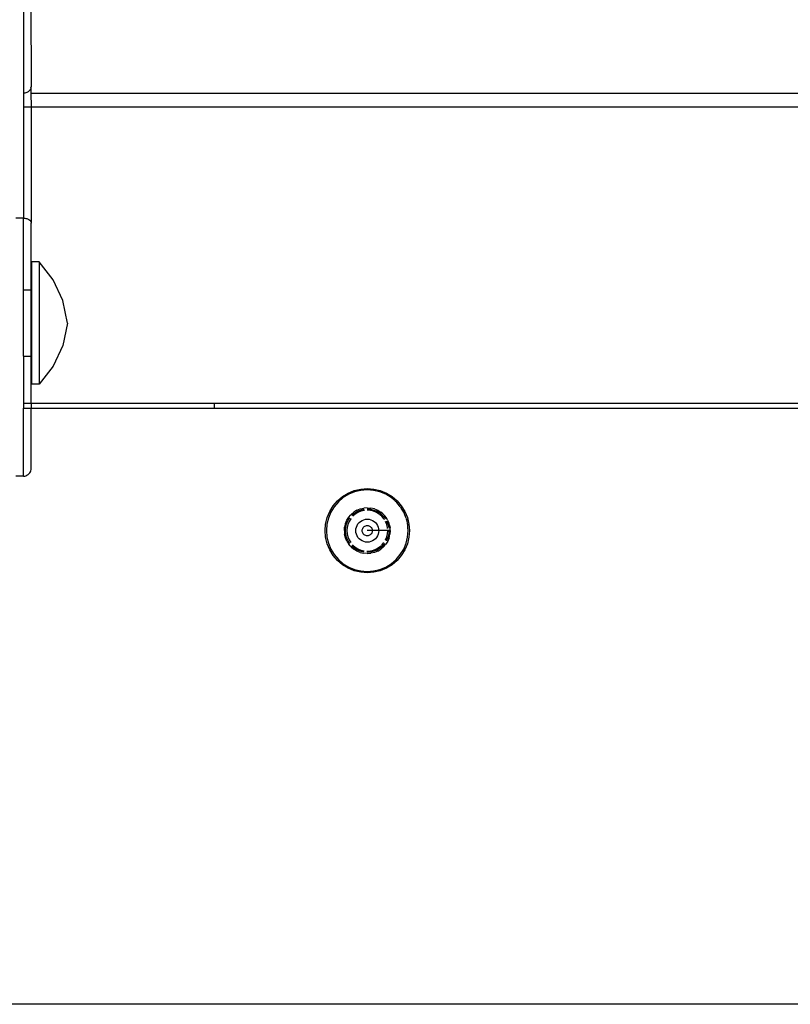
# Model space of a CAD drawing. Extents: x -5304 to 6369, y -3447 to 6142.
# Drawn here: x 1190 to 1341, y 2020 to 2213 of the extents above; entities that cross this region are included whole.
import ezdxf

# ---------------------------------------------------------------- set-up
doc = ezdxf.new("R2010")
doc.units = 0
doc.layers.get('0').update_dxf_attribs({"linetype": 'CONTINUOUS'})

msp = doc.modelspace()

# ---------------------------------------------------------------- linework, layer by layer
for p, q in [((1191, 2215.45), (1191, 2198.72)), ((1192.43, 2216.14), (1192.5, 2200.22)), ((1191.68, 2198.89), (1191.46, 2198.8)), ((1191.88, 2199.01), (1191.68, 2198.89)), ((1192.06, 2199.16), (1191.88, 2199.01)), ((1192.21, 2199.34), (1192.06, 2199.16)), ((1192.34, 2199.54), (1192.21, 2199.34)), ((1192.43, 2199.76), (1192.34, 2199.54)), ((1192.43, 2199.76), (1192.48, 2199.99)), ((1192.43, 2199.76), (1192.46, 2198.73)), ((1192.5, 2200.22), (1192.48, 2199.99)), ((1191.24, 2198.74), (1191, 2198.72)), ((1191, 2198.72), (1191, 2196.04)), ((1191.46, 2198.8), (1191.24, 2198.74)), ((1192.46, 2198.73), (1192.5, 2196.04)), ((1192.46, 2198.73), (2012.42, 2198.73)), ((1191, 2196.04), (1192.5, 2196.04)), ((1191, 2196.04), (1191, 2174.27)), ((1192.5, 2196.04), (1192.48, 2173.41)), ((1192.5, 2196.04), (2012.42, 2196.04)), ((1191, 2174.27), (1189.5, 2174.27)), ((1191, 2174.27), (1191.24, 2174.26)), ((1191, 2160.22), (1191, 2174.27)), ((1191.24, 2174.26), (1191.46, 2174.22)), ((1191.46, 2174.22), (1191.68, 2174.16)), ((1191.68, 2174.16), (1191.88, 2174.08)), ((1191.88, 2174.08), (1192.06, 2173.97)), ((1192.06, 2173.97), (1192.21, 2173.85)), ((1192.21, 2173.85), (1192.34, 2173.71)), ((1192.34, 2173.71), (1192.43, 2173.56)), ((1192.43, 2173.56), (1192.48, 2173.41)), ((1192.48, 2173.41), (1192.5, 2173.25)), ((1192.5, 2160.22), (1192.5, 2173.25)), ((1194.09, 2165.72), (1192.59, 2165.72)), ((1192.59, 2165.72), (1192.59, 2141.72)), ((1196.82, 2162.17), (1194.09, 2165.72)), ((1194.09, 2165.72), (1194.09, 2141.72)), ((1198.68, 2158.1), (1196.82, 2162.17)), ((1191, 2160.22), (1192.5, 2160.22)), ((1191, 2147.22), (1191, 2160.22)), ((1192.5, 2147.22), (1192.5, 2160.22)), ((1199.59, 2153.72), (1198.68, 2158.1)), ((1199.59, 2153.72), (1198.68, 2149.34)), ((1198.68, 2149.34), (1196.82, 2145.27)), ((1191, 2147.22), (1192.5, 2147.22)), ((1191, 2147.22), (1191, 2138.04)), ((1192.5, 2138.04), (1192.5, 2147.22)), ((1196.82, 2145.27), (1194.09, 2141.72)), ((1194.09, 2141.72), (1192.59, 2141.72)), ((1191, 2138.04), (1192.5, 2138.04)), ((1191, 2138.04), (1191, 2137.04)), ((1192.5, 2138.04), (1228.32, 2138.04)), ((1192.5, 2138.04), (1192.5, 2137.04)), ((1228.32, 2138.04), (1978.32, 2138.04)), ((1228.32, 2138.04), (1228.32, 2137.04)), ((1191, 2137.04), (1192.5, 2137.04)), ((1191, 2123.72), (1191, 2137.04)), ((1192.5, 2137.04), (1228.32, 2137.04)), ((1192.5, 2125.22), (1192.5, 2137.04)), ((1228.32, 2137.04), (1978.32, 2137.04)), ((1191, 2123.72), (1189.5, 2123.72)), ((1191, 2123.72), (1191.24, 2123.74)), ((1191.24, 2123.74), (1191.46, 2123.8)), ((1191.46, 2123.8), (1191.68, 2123.89)), ((1191.68, 2123.89), (1191.88, 2124.01)), ((1191.88, 2124.01), (1192.06, 2124.16)), ((1192.06, 2124.16), (1192.21, 2124.34)), ((1192.21, 2124.34), (1192.34, 2124.54)), ((1192.34, 2124.54), (1192.43, 2124.76)), ((1192.43, 2124.76), (1192.48, 2124.99)), ((1192.48, 2124.99), (1192.5, 2125.22)), ((1253.47, 2119.71), (1254.57, 2120.39)), ((1254.69, 2120.17), (1253.62, 2119.51)), ((1254.57, 2120.39), (1255.77, 2120.89)), ((1255.85, 2120.65), (1254.69, 2120.17)), ((1255.77, 2120.89), (1257.03, 2121.19)), ((1257.07, 2120.94), (1255.85, 2120.65)), ((1257.03, 2121.19), (1258.32, 2121.29)), ((1258.32, 2121.04), (1257.07, 2120.94)), ((1258.32, 2121.29), (1259.61, 2121.19)), ((1259.57, 2120.94), (1258.32, 2121.04)), ((1260.79, 2120.65), (1259.57, 2120.94)), ((1259.61, 2121.19), (1260.87, 2120.89)), ((1261.95, 2120.17), (1260.79, 2120.65)), ((1260.87, 2120.89), (1262.07, 2120.39)), ((1263.02, 2119.51), (1261.95, 2120.17)), ((1262.07, 2120.39), (1263.17, 2119.71)), ((1250.97, 2116.79), (1251.65, 2117.89)), ((1251.65, 2117.89), (1252.49, 2118.87)), ((1252.66, 2118.7), (1251.85, 2117.74)), ((1252.49, 2118.87), (1253.47, 2119.71)), ((1253.62, 2119.51), (1252.66, 2118.7)), ((1263.75, 2118.91), (1263.02, 2119.51)), ((1263.17, 2119.71), (1264.15, 2118.87)), ((1263.88, 2118.78), (1263.75, 2118.91)), ((1263.98, 2118.7), (1263.88, 2118.78)), ((1263.98, 2118.7), (1264.11, 2118.54)), ((1264.4, 2118.24), (1264.11, 2118.54)), ((1264.15, 2118.87), (1264.99, 2117.89)), ((1264.66, 2117.9), (1264.4, 2118.24)), ((1264.79, 2117.74), (1264.66, 2117.9)), ((1264.99, 2117.89), (1265.67, 2116.79)), ((1250.47, 2115.59), (1250.97, 2116.79)), ((1251.19, 2116.67), (1250.71, 2115.51)), ((1251.85, 2117.74), (1251.19, 2116.67)), ((1254.69, 2115.69), (1255.01, 2116.05)), ((1255.01, 2116.05), (1255.15, 2116.21)), ((1255.15, 2116.21), (1255.68, 2116.67)), ((1255.32, 2116.05), (1255.82, 2116.48)), ((1255.97, 2116.28), (1255.49, 2115.87)), ((1256.28, 2117.04), (1255.68, 2116.67)), ((1255.82, 2116.48), (1256.39, 2116.83)), ((1256.5, 2116.6), (1255.97, 2116.28)), ((1256.28, 2117.04), (1256.93, 2117.31)), ((1256.39, 2116.83), (1257.01, 2117.08)), ((1257.08, 2116.84), (1256.5, 2116.6)), ((1256.93, 2117.31), (1257.62, 2117.47)), ((1257.01, 2117.08), (1257.65, 2117.24)), ((1257.69, 2116.99), (1257.08, 2116.84)), ((1258.32, 2117.53), (1257.62, 2117.47)), ((1257.65, 2117.24), (1257.69, 2117.24)), ((1257.77, 2117), (1257.69, 2116.99)), ((1258.32, 2117.53), (1259.02, 2117.47)), ((1258.32, 2117.29), (1258.98, 2117.24)), ((1258.95, 2116.99), (1258.32, 2117.04)), ((1259.56, 2116.84), (1258.95, 2116.99)), ((1258.98, 2117.24), (1259.63, 2117.08)), ((1259.71, 2117.31), (1259.02, 2117.47)), ((1260.14, 2116.6), (1259.56, 2116.84)), ((1259.63, 2117.08), (1260.25, 2116.83)), ((1259.71, 2117.31), (1260.36, 2117.04)), ((1260.67, 2116.28), (1260.14, 2116.6)), ((1260.25, 2116.83), (1260.82, 2116.48)), ((1260.36, 2117.04), (1260.95, 2116.67)), ((1261.15, 2115.87), (1260.73, 2116.23)), ((1260.84, 2116.45), (1261.32, 2116.04)), ((1261.36, 2116.33), (1260.95, 2116.67)), ((1261.32, 2116.04), (1261.76, 2115.54)), ((1261.36, 2116.33), (1261.73, 2115.95)), ((1262.06, 2115.53), (1261.73, 2115.95)), ((1264.79, 2117.74), (1264.86, 2117.63)), ((1264.97, 2117.48), (1264.86, 2117.63)), ((1265.45, 2116.67), (1264.97, 2117.48)), ((1265.83, 2115.81), (1265.45, 2116.67)), ((1265.67, 2116.79), (1266.17, 2115.59)), ((1250.07, 2113.04), (1250.17, 2114.33)), ((1250.17, 2114.33), (1250.47, 2115.59)), ((1250.42, 2114.29), (1250.32, 2113.04)), ((1250.71, 2115.51), (1250.42, 2114.29)), ((1254.05, 2114.43), (1253.89, 2113.75)), ((1254.05, 2114.43), (1254.32, 2115.08)), ((1254.12, 2113.7), (1254.28, 2114.35)), ((1254.28, 2114.35), (1254.53, 2114.97)), ((1254.32, 2115.08), (1254.69, 2115.69)), ((1254.52, 2114.28), (1254.37, 2113.67)), ((1254.76, 2114.86), (1254.52, 2114.28)), ((1254.53, 2114.97), (1254.88, 2115.54)), ((1255.08, 2115.39), (1254.76, 2114.86)), ((1254.88, 2115.54), (1254.91, 2115.57)), ((1255.14, 2115.45), (1255.08, 2115.39)), ((1256.18, 2113.74), (1256.31, 2114.06)), ((1256.31, 2114.06), (1256.5, 2114.36)), ((1256.5, 2114.36), (1256.73, 2114.63)), ((1256.73, 2114.63), (1257, 2114.86)), ((1257, 2114.86), (1257.3, 2115.05)), ((1257.3, 2115.05), (1257.62, 2115.18)), ((1257.62, 2115.18), (1257.97, 2115.27)), ((1257.97, 2115.27), (1258.32, 2115.29)), ((1258.01, 2113.99), (1258.16, 2114.03)), ((1258.16, 2114.03), (1258.32, 2114.04)), ((1258.32, 2115.29), (1258.67, 2115.27)), ((1258.32, 2114.04), (1258.48, 2114.03)), ((1258.48, 2114.03), (1258.63, 2113.99)), ((1258.67, 2115.27), (1259.02, 2115.18)), ((1259.02, 2115.18), (1259.34, 2115.05)), ((1259.34, 2115.05), (1259.64, 2114.86)), ((1259.64, 2114.86), (1259.91, 2114.63)), ((1259.91, 2114.63), (1260.14, 2114.36)), ((1260.14, 2114.36), (1260.33, 2114.06)), ((1260.33, 2114.06), (1260.46, 2113.74)), ((1261.56, 2115.39), (1261.15, 2115.87)), ((1261.67, 2115.21), (1261.56, 2115.39)), ((1261.76, 2115.54), (1261.86, 2115.37)), ((1262.12, 2114.28), (1261.88, 2114.86)), ((1262.22, 2115.24), (1262.06, 2115.53)), ((1262.11, 2114.97), (1262.36, 2114.35)), ((1262.27, 2113.67), (1262.12, 2114.28)), ((1262.31, 2115.07), (1262.22, 2115.24)), ((1262.31, 2115.07), (1262.53, 2114.59)), ((1262.36, 2114.35), (1262.52, 2113.7)), ((1262.68, 2114.09), (1262.53, 2114.59)), ((1262.68, 2114.09), (1262.79, 2113.57)), ((1265.88, 2115.63), (1265.83, 2115.81)), ((1265.93, 2115.51), (1265.88, 2115.63)), ((1265.93, 2115.51), (1265.98, 2115.31)), ((1266.1, 2114.91), (1265.98, 2115.31)), ((1266.17, 2114.49), (1266.1, 2114.91)), ((1266.17, 2115.59), (1266.47, 2114.33)), ((1266.22, 2114.29), (1266.17, 2114.49)), ((1266.22, 2114.29), (1266.24, 2114.14)), ((1266.27, 2113.67), (1266.24, 2114.14)), ((1266.47, 2114.33), (1266.57, 2113.04)), ((1250.17, 2111.75), (1250.07, 2113.04)), ((1250.32, 2113.04), (1250.42, 2111.79)), ((1253.83, 2113.04), (1253.89, 2113.75)), ((1253.83, 2113.04), (1253.89, 2112.34)), ((1254.05, 2111.66), (1253.89, 2112.34)), ((1254.07, 2113.08), (1254.12, 2113.7)), ((1254.12, 2112.37), (1254.07, 2113.04)), ((1254.28, 2111.73), (1254.12, 2112.37)), ((1254.32, 2113.04), (1254.37, 2112.41)), ((1254.37, 2113.67), (1254.33, 2113.12)), ((1254.37, 2112.41), (1254.52, 2111.8)), ((1256.07, 2113.04), (1256.09, 2113.39)), ((1256.09, 2112.69), (1256.07, 2113.04)), ((1256.09, 2113.39), (1256.18, 2113.74)), ((1256.18, 2112.34), (1256.09, 2112.69)), ((1256.31, 2112.02), (1256.18, 2112.34)), ((1257.32, 2113.04), (1257.33, 2113.2)), ((1257.33, 2112.88), (1257.32, 2113.04)), ((1257.33, 2113.2), (1257.37, 2113.35)), ((1257.37, 2112.73), (1257.33, 2112.88)), ((1257.37, 2113.35), (1257.43, 2113.49)), ((1257.43, 2112.59), (1257.37, 2112.73)), ((1257.43, 2113.49), (1257.51, 2113.63)), ((1257.51, 2112.45), (1257.43, 2112.59)), ((1257.51, 2113.63), (1257.61, 2113.75)), ((1257.61, 2112.33), (1257.51, 2112.45)), ((1257.61, 2113.75), (1257.73, 2113.85)), ((1257.73, 2112.23), (1257.61, 2112.33)), ((1257.73, 2113.85), (1257.87, 2113.93)), ((1257.87, 2112.15), (1257.73, 2112.23)), ((1257.87, 2113.93), (1258.01, 2113.99)), ((1258.01, 2112.09), (1257.87, 2112.15)), ((1258.16, 2112.05), (1258.01, 2112.09)), ((1259.32, 2113.04), (1258.32, 2113.04)), ((1258.63, 2112.09), (1258.48, 2112.05)), ((1258.63, 2113.99), (1258.77, 2113.93)), ((1258.77, 2112.15), (1258.63, 2112.09)), ((1258.77, 2113.93), (1258.91, 2113.85)), ((1258.91, 2112.23), (1258.77, 2112.15)), ((1258.91, 2113.85), (1259.03, 2113.75)), ((1259.03, 2112.33), (1258.91, 2112.23)), ((1259.03, 2113.75), (1259.13, 2113.63)), ((1259.13, 2112.45), (1259.03, 2112.33)), ((1259.13, 2113.63), (1259.21, 2113.49)), ((1259.21, 2112.59), (1259.13, 2112.45)), ((1259.21, 2113.49), (1259.27, 2113.35)), ((1259.27, 2112.73), (1259.21, 2112.59)), ((1259.27, 2113.35), (1259.31, 2113.2)), ((1259.31, 2112.88), (1259.27, 2112.73)), ((1259.31, 2113.2), (1259.32, 2113.04)), ((1259.32, 2113.04), (1259.31, 2112.88)), ((1260.57, 2113.04), (1259.32, 2113.04)), ((1260.46, 2112.34), (1260.33, 2112.02)), ((1260.46, 2113.74), (1260.55, 2113.39)), ((1260.55, 2112.69), (1260.46, 2112.34)), ((1260.55, 2113.39), (1260.57, 2113.04)), ((1260.57, 2113.04), (1260.55, 2112.69)), ((1262.32, 2113.04), (1260.57, 2113.04)), ((1262.12, 2111.8), (1262.27, 2112.41)), ((1262.29, 2113.45), (1262.27, 2113.67)), ((1262.27, 2112.41), (1262.32, 2113.04)), ((1262.57, 2113.04), (1262.32, 2113.04)), ((1262.52, 2112.37), (1262.36, 2111.73)), ((1262.52, 2113.7), (1262.53, 2113.51)), ((1262.57, 2113.04), (1262.52, 2112.37)), ((1262.8, 2113.04), (1262.57, 2113.04)), ((1262.59, 2111.66), (1262.75, 2112.34)), ((1262.8, 2113.04), (1262.75, 2112.34)), ((1262.8, 2113.04), (1262.79, 2113.57)), ((1266.22, 2111.79), (1266.32, 2113.04)), ((1266.32, 2113.04), (1266.27, 2113.67)), ((1266.57, 2113.04), (1266.47, 2111.75)), ((1250.47, 2110.49), (1250.17, 2111.75)), ((1250.42, 2111.79), (1250.71, 2110.57)), ((1250.97, 2109.29), (1250.47, 2110.49)), ((1250.71, 2110.57), (1251.19, 2109.41)), ((1254.32, 2111.01), (1254.05, 2111.66)), ((1254.53, 2111.11), (1254.28, 2111.73)), ((1254.32, 2111.01), (1254.69, 2110.4)), ((1254.52, 2111.8), (1254.76, 2111.22)), ((1254.88, 2110.55), (1254.53, 2111.11)), ((1254.98, 2110.06), (1254.69, 2110.4)), ((1254.76, 2111.22), (1255.08, 2110.69)), ((1255.44, 2110.27), (1255.49, 2110.21)), ((1255.49, 2110.21), (1255.97, 2109.8)), ((1256.5, 2111.72), (1256.31, 2112.02)), ((1256.73, 2111.45), (1256.5, 2111.72)), ((1257, 2111.22), (1256.73, 2111.45)), ((1257.3, 2111.03), (1257, 2111.22)), ((1257.62, 2110.9), (1257.3, 2111.03)), ((1257.97, 2110.81), (1257.62, 2110.9)), ((1258.32, 2110.79), (1257.97, 2110.81)), ((1258.32, 2112.04), (1258.16, 2112.05)), ((1258.48, 2112.05), (1258.32, 2112.04)), ((1258.67, 2110.81), (1258.32, 2110.79)), ((1259.02, 2110.9), (1258.67, 2110.81)), ((1259.34, 2111.03), (1259.02, 2110.9)), ((1259.64, 2111.22), (1259.34, 2111.03)), ((1259.91, 2111.45), (1259.64, 2111.22)), ((1260.14, 2111.72), (1259.91, 2111.45)), ((1260.33, 2112.02), (1260.14, 2111.72)), ((1260.67, 2109.8), (1261.09, 2110.16)), ((1261.15, 2110.22), (1261.56, 2110.69)), ((1261.76, 2110.54), (1261.33, 2110.04)), ((1261.5, 2109.87), (1261.95, 2110.41)), ((1261.85, 2111.16), (1261.88, 2111.22)), ((1261.88, 2111.22), (1262.12, 2111.8)), ((1262.32, 2111.01), (1261.95, 2110.41)), ((1262.11, 2111.11), (1262.09, 2111.08)), ((1262.36, 2111.73), (1262.11, 2111.11)), ((1262.59, 2111.66), (1262.32, 2111.01)), ((1265.45, 2109.41), (1265.93, 2110.57)), ((1266.17, 2110.49), (1265.67, 2109.29)), ((1265.93, 2110.57), (1266.22, 2111.79)), ((1266.47, 2111.75), (1266.17, 2110.49)), ((1251.65, 2108.19), (1250.97, 2109.29)), ((1251.19, 2109.41), (1251.85, 2108.34)), ((1251.85, 2108.34), (1252.66, 2107.38)), ((1255.15, 2109.88), (1254.98, 2110.06)), ((1255.15, 2109.88), (1255.68, 2109.41)), ((1255.31, 2110.03), (1255.29, 2110.07)), ((1255.82, 2109.6), (1255.31, 2110.03)), ((1256.28, 2109.05), (1255.68, 2109.41)), ((1256.39, 2109.25), (1255.82, 2109.6)), ((1255.97, 2109.8), (1256.5, 2109.48)), ((1256.93, 2108.78), (1256.28, 2109.05)), ((1257.01, 2109), (1256.39, 2109.25)), ((1256.5, 2109.48), (1257.08, 2109.24)), ((1256.93, 2108.78), (1257.61, 2108.61)), ((1257.65, 2108.84), (1257.01, 2109)), ((1257.08, 2109.24), (1257.69, 2109.09)), ((1258.33, 2108.55), (1257.61, 2108.61)), ((1258.25, 2109.05), (1258.32, 2109.04)), ((1258.32, 2108.79), (1258.29, 2108.79)), ((1258.32, 2109.04), (1258.95, 2109.09)), ((1258.98, 2108.84), (1258.32, 2108.79)), ((1258.33, 2108.55), (1259.03, 2108.61)), ((1258.95, 2109.09), (1259.56, 2109.24)), ((1259.63, 2109), (1258.98, 2108.84)), ((1259.71, 2108.78), (1259.03, 2108.61)), ((1259.56, 2109.24), (1260.14, 2109.48)), ((1260.25, 2109.25), (1259.63, 2109)), ((1260.36, 2109.05), (1259.71, 2108.78)), ((1260.14, 2109.48), (1260.67, 2109.8)), ((1260.82, 2109.6), (1260.25, 2109.25)), ((1260.36, 2109.05), (1260.96, 2109.41)), ((1261.3, 2110.01), (1260.82, 2109.6)), ((1261.5, 2109.87), (1260.96, 2109.41)), ((1263.98, 2107.38), (1264.79, 2108.34)), ((1264.79, 2108.34), (1265.45, 2109.41)), ((1265.67, 2109.29), (1264.99, 2108.19)), ((1252.49, 2107.21), (1251.65, 2108.19)), ((1253.47, 2106.37), (1252.49, 2107.21)), ((1252.66, 2107.38), (1253.62, 2106.57)), ((1254.57, 2105.69), (1253.47, 2106.37)), ((1253.62, 2106.57), (1254.69, 2105.91)), ((1261.95, 2105.91), (1263.02, 2106.57)), ((1263.17, 2106.37), (1262.07, 2105.69)), ((1263.02, 2106.57), (1263.98, 2107.38)), ((1264.15, 2107.21), (1263.17, 2106.37)), ((1264.99, 2108.19), (1264.15, 2107.21)), ((1255.77, 2105.19), (1254.57, 2105.69)), ((1254.69, 2105.91), (1255.85, 2105.43)), ((1257.03, 2104.89), (1255.77, 2105.19)), ((1255.85, 2105.43), (1257.07, 2105.14)), ((1258.32, 2104.79), (1257.03, 2104.89)), ((1257.07, 2105.14), (1258.32, 2105.04)), ((1258.32, 2105.04), (1259.57, 2105.14)), ((1259.61, 2104.89), (1258.32, 2104.79)), ((1259.57, 2105.14), (1260.79, 2105.43)), ((1260.87, 2105.19), (1259.61, 2104.89)), ((1260.79, 2105.43), (1261.95, 2105.91)), ((1262.07, 2105.69), (1260.87, 2105.19)), ((2032.13, 2020.26), (1174.51, 2020.26))]:
    msp.add_line(p, q)

doc.saveas('drawing.dxf')
